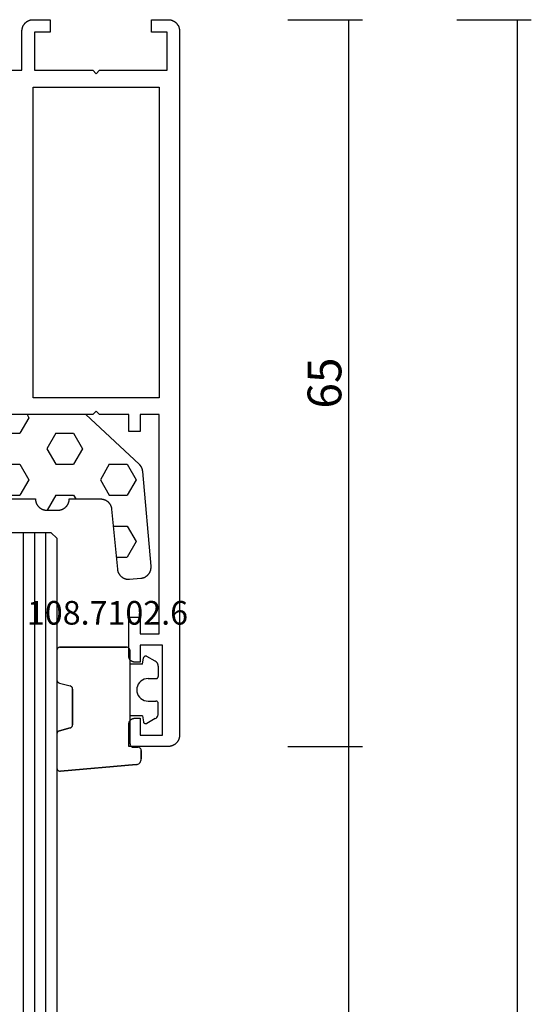
# Model space of a CAD drawing. Units: millimetres. Extents: x 0 to 5202, y -3233 to -50.
# Drawn here: x 4556 to 4601, y -608 to -520 of the extents above; entities that cross this region are included whole.
import ezdxf
from ezdxf.enums import TextEntityAlignment as Align

# ---------------------------------------------------------------- set-up
doc = ezdxf.new("R2010")
doc.units = ezdxf.units.MM
doc.header["$PDMODE"] = 3
doc.header["$PDSIZE"] = -0.5
for name, color, linetype in [('CrossSectionsDim', 3, 'Continuous'), ('CrossSectionsGlass', 4, 'Continuous'), ('CrossSectionsGums', 1, 'Continuous'), ('CrossSectionsProfils', 7, 'Continuous'), ('CrossSectionsTexts', 3, 'Continuous')]:
    doc.layers.add(name, color=color, linetype=linetype)
doc.styles.add('CrossSection', font='simplex.shx', dxfattribs={"height": 3})
doc.styles.get("Standard").update_dxf_attribs({"font": 'complex.shx', "height": 60})
doc.dimstyles.new('CrossSection', dxfattribs={"dimtxt": 3, "dimasz": 3, "dimexe": 1.25, "dimexo": 0.625, "dimtad": 1, "dimdec": 1, "dimtxsty": 'CrossSection', "dimblk": 'NONE', "dimcen": 2.5, "dimclrd": 256, "dimclre": 256, "dimadec": 0, "dimazin": 2, "dimtfac": 1, "dimtdec": 4, "dimtofl": 0, "dimtmove": 0, "dimatfit": 3, "dimfxl": 1, "dimtolj": 1, "dimtzin": 0, "dimarcsym": 0})

# ---------------------------------------------------------------- blocks, each defined once
blk = doc.blocks.new('08_11065_X', base_point=(3605.23, 1226.446))
at = {"layer": 'CrossSectionsProfils', "flags": 128}
for points in [[(3605.23, 1228.946), (3605.23, 1227.446), (3605.231, 1227.413), (3605.232, 1227.381), (3605.235, 1227.348), (3605.239, 1227.315), (3605.244, 1227.283), (3605.249, 1227.251), (3605.256, 1227.219), (3605.264, 1227.187), (3605.273, 1227.156), (3605.283, 1227.125), (3605.294, 1227.094), (3605.306, 1227.063), (3605.319, 1227.033), (3605.333, 1227.004), (3605.348, 1226.975), (3605.364, 1226.946), (3605.381, 1226.918), (3605.399, 1226.89), (3605.417, 1226.863), (3605.437, 1226.837), (3605.457, 1226.812), (3605.478, 1226.787), (3605.5, 1226.762), (3605.523, 1226.739), (3605.547, 1226.716), (3605.571, 1226.694), (3605.596, 1226.673), (3605.622, 1226.653), (3605.648, 1226.633), (3605.675, 1226.614), (3605.702, 1226.597), (3605.73, 1226.58), (3605.759, 1226.564), (3605.788, 1226.549), (3605.818, 1226.535), (3605.848, 1226.522), (3605.878, 1226.51), (3605.909, 1226.499), (3605.94, 1226.489), (3605.971, 1226.48), (3606.003, 1226.472), (3606.035, 1226.465), (3606.067, 1226.459), (3606.1, 1226.455), (3606.132, 1226.451), (3606.165, 1226.448), (3606.198, 1226.446), (3606.23, 1226.446), (3606.23, 1226.446), (3668.83, 1226.446), (3668.863, 1226.446), (3668.896, 1226.448), (3668.928, 1226.451), (3668.961, 1226.455), (3668.993, 1226.459), (3669.025, 1226.465), (3669.057, 1226.472), (3669.089, 1226.48), (3669.121, 1226.489), (3669.152, 1226.499), (3669.183, 1226.51), (3669.213, 1226.522), (3669.243, 1226.535), (3669.273, 1226.549), (3669.302, 1226.564), (3669.33, 1226.58), (3669.358, 1226.597), (3669.386, 1226.614), (3669.413, 1226.633), (3669.439, 1226.653), (3669.465, 1226.673), (3669.49, 1226.694), (3669.514, 1226.716), (3669.537, 1226.739), (3669.56, 1226.762), (3669.582, 1226.787), (3669.603, 1226.812), (3669.624, 1226.837), (3669.643, 1226.863), (3669.662, 1226.89), (3669.679, 1226.918), (3669.696, 1226.946), (3669.712, 1226.975), (3669.727, 1227.004), (3669.741, 1227.033), (3669.754, 1227.063), (3669.766, 1227.094), (3669.777, 1227.125), (3669.787, 1227.156), (3669.796, 1227.187), (3669.804, 1227.219), (3669.811, 1227.251), (3669.817, 1227.283), (3669.822, 1227.315), (3669.825, 1227.348), (3669.828, 1227.381), (3669.83, 1227.413), (3669.83, 1227.446), (3669.83, 1227.446), (3669.83, 1230.946), (3667.83, 1230.946), (3667.814, 1230.946), (3667.798, 1230.945), (3667.781, 1230.944), (3667.765, 1230.942), (3667.749, 1230.939), (3667.733, 1230.936), (3667.717, 1230.933), (3667.701, 1230.929), (3667.685, 1230.924), (3667.67, 1230.919), (3667.654, 1230.914), (3667.639, 1230.908), (3667.624, 1230.901), (3667.609, 1230.894), (3667.595, 1230.887), (3667.58, 1230.879), (3667.566, 1230.871), (3667.552, 1230.862), (3667.539, 1230.852), (3667.526, 1230.843), (3667.513, 1230.832), (3667.501, 1230.822), (3667.488, 1230.811), (3667.477, 1230.8), (3667.465, 1230.788), (3667.454, 1230.776), (3667.444, 1230.763), (3667.434, 1230.75), (3667.424, 1230.737), (3667.415, 1230.724), (3667.406, 1230.71), (3667.397, 1230.696), (3667.389, 1230.682), (3667.382, 1230.667), (3667.375, 1230.652), (3667.368, 1230.637), (3667.362, 1230.622), (3667.357, 1230.607), (3667.352, 1230.591), (3667.347, 1230.575), (3667.343, 1230.559), (3667.34, 1230.544), (3667.337, 1230.527), (3667.335, 1230.511), (3667.333, 1230.495), (3667.331, 1230.479), (3667.331, 1230.462), (3667.33, 1230.446), (3667.33, 1230.446), (3667.33, 1229.946), (3668.83, 1229.946), (3668.83, 1227.946), (3660.83, 1227.946), (3660.83, 1229.946), (3662.33, 1229.946), (3662.33, 1230.446), (3662.33, 1230.462), (3662.329, 1230.479), (3662.328, 1230.495), (3662.326, 1230.511), (3662.324, 1230.527), (3662.321, 1230.544), (3662.317, 1230.559), (3662.313, 1230.575), (3662.309, 1230.591), (3662.304, 1230.607), (3662.298, 1230.622), (3662.292, 1230.637), (3662.286, 1230.652), (3662.279, 1230.667), (3662.271, 1230.682), (3662.263, 1230.696), (3662.255, 1230.71), (3662.246, 1230.724), (3662.237, 1230.737), (3662.227, 1230.75), (3662.217, 1230.763), (3662.206, 1230.776), (3662.195, 1230.788), (3662.184, 1230.8), (3662.172, 1230.811), (3662.16, 1230.822), (3662.147, 1230.832), (3662.135, 1230.843), (3662.122, 1230.852), (3662.108, 1230.862), (3662.094, 1230.871), (3662.08, 1230.879), (3662.066, 1230.887), (3662.051, 1230.894), (3662.037, 1230.901), (3662.022, 1230.908), (3662.006, 1230.914), (3661.991, 1230.919), (3661.975, 1230.924), (3661.96, 1230.929), (3661.944, 1230.933), (3661.928, 1230.936), (3661.912, 1230.939), (3661.896, 1230.942), (3661.879, 1230.944), (3661.863, 1230.945), (3661.847, 1230.946), (3661.83, 1230.946), (3661.83, 1230.946), (3658.33, 1230.946), (3658.33, 1229.946), (3659.83, 1229.946), (3659.83, 1228.246), (3640.33, 1228.246), (3640.33, 1229.946), (3641.83, 1229.946), (3641.83, 1230.946), (3640.33, 1230.946), (3640.33, 1233.546), (3640.03, 1233.846), (3640.33, 1234.146), (3640.33, 1241.347)], [(3609.73, 1241.347), (3609.73, 1240.446), (3606.23, 1240.446), (3606.198, 1240.445), (3606.165, 1240.444), (3606.132, 1240.441), (3606.1, 1240.437), (3606.067, 1240.433), (3606.035, 1240.427), (3606.003, 1240.42), (3605.971, 1240.412), (3605.94, 1240.403), (3605.909, 1240.393), (3605.878, 1240.382), (3605.848, 1240.37), (3605.818, 1240.357), (3605.788, 1240.343), (3605.759, 1240.328), (3605.73, 1240.312), (3605.702, 1240.295), (3605.675, 1240.277), (3605.648, 1240.259), (3605.622, 1240.239), (3605.596, 1240.219), (3605.571, 1240.198), (3605.547, 1240.176), (3605.523, 1240.153), (3605.5, 1240.13), (3605.478, 1240.105), (3605.457, 1240.08), (3605.437, 1240.055), (3605.417, 1240.028), (3605.399, 1240.002), (3605.381, 1239.974), (3605.364, 1239.946), (3605.348, 1239.917), (3605.333, 1239.888), (3605.319, 1239.859), (3605.306, 1239.829), (3605.294, 1239.798), (3605.283, 1239.767), (3605.273, 1239.736), (3605.264, 1239.705), (3605.256, 1239.673), (3605.249, 1239.641), (3605.244, 1239.609), (3605.239, 1239.576), (3605.235, 1239.544), (3605.232, 1239.511), (3605.231, 1239.479), (3605.23, 1239.446), (3605.23, 1239.446), (3605.23, 1237.946), (3606.33, 1237.946), (3606.33, 1239.346), (3609.73, 1239.346), (3609.73, 1234.146), (3610.03, 1233.846), (3609.73, 1233.546), (3609.73, 1227.546), (3606.33, 1227.546), (3606.33, 1228.946), (3605.23, 1228.946)], [(3638.83, 1228.246), (3638.83, 1239.446), (3611.23, 1239.446), (3611.23, 1228.246), (3638.83, 1228.246)]]:
    blk.add_lwpolyline(points, dxfattribs=at)
blk = doc.blocks.new('108_7102_6_TEXT', base_point=(-4.4, -584.7))
at = {"layer": 'CrossSectionsTexts'}
blk.add_text('108.7102.6', height=2.1, dxfattribs=at).set_placement((-6.4, -573.772), align=Align.CENTER)
blk = doc.blocks.new('108_7102_6', base_point=(1938.713, 632.631))
at = {"layer": 'CrossSectionsGums', "color": 252, "true_color": 0x848484}
for p, q in [((1938.169, 634.143), (1944.886, 634.731)), ((1944.886, 634.731), (1938.169, 634.143)), ((1944.936, 634.731), (1944.886, 634.731)), ((1944.936, 634.731), (1944.886, 634.731)), ((1944.985, 634.723), (1944.936, 634.731)), ((1944.985, 634.723), (1944.936, 634.731)), ((1945.032, 634.707), (1944.985, 634.723)), ((1945.032, 634.707), (1944.985, 634.723)), ((1945.076, 634.684), (1945.032, 634.707)), ((1945.076, 634.684), (1945.032, 634.707)), ((1945.115, 634.653), (1945.076, 634.684)), ((1945.115, 634.653), (1945.076, 634.684)), ((1945.149, 634.617), (1945.115, 634.653)), ((1945.149, 634.617), (1945.115, 634.653)), ((1945.176, 634.575), (1945.149, 634.617)), ((1945.176, 634.575), (1945.149, 634.617)), ((1945.196, 634.53), (1945.176, 634.575)), ((1945.196, 634.53), (1945.176, 634.575)), ((1945.209, 634.482), (1945.196, 634.53)), ((1945.209, 634.482), (1945.196, 634.53)), ((1937.719, 633.727), (1937.713, 633.645)), ((1937.719, 633.727), (1937.713, 633.645)), ((1937.74, 633.807), (1937.719, 633.727)), ((1937.74, 633.807), (1937.719, 633.727)), ((1937.773, 633.883), (1937.74, 633.807)), ((1937.773, 633.883), (1937.74, 633.807)), ((1937.817, 633.952), (1937.773, 633.883)), ((1937.817, 633.952), (1937.773, 633.883)), ((1937.873, 634.012), (1937.817, 633.952)), ((1937.873, 634.012), (1937.817, 633.952)), ((1937.938, 634.063), (1937.873, 634.012)), ((1937.938, 634.063), (1937.873, 634.012)), ((1938.01, 634.102), (1937.938, 634.063)), ((1938.01, 634.102), (1937.938, 634.063)), ((1938.088, 634.13), (1938.01, 634.102)), ((1938.088, 634.13), (1938.01, 634.102)), ((1938.169, 634.143), (1938.088, 634.13)), ((1938.169, 634.143), (1938.088, 634.13)), ((1945.213, 634.432), (1945.209, 634.482)), ((1945.213, 634.432), (1945.209, 634.482)), ((1945.213, 631.434), (1945.213, 634.432)), ((1945.213, 631.434), (1945.213, 634.432)), ((1937.713, 632.903), (1937.713, 633.645)), ((1937.713, 633.645), (1937.713, 632.903)), ((1937.713, 632.903), (1937.717, 632.851)), ((1937.713, 632.903), (1937.717, 632.851)), ((1937.717, 632.851), (1937.731, 632.801)), ((1937.717, 632.851), (1937.731, 632.801)), ((1937.731, 632.801), (1937.753, 632.753)), ((1937.731, 632.801), (1937.753, 632.753)), ((1937.753, 632.753), (1937.783, 632.711)), ((1937.753, 632.753), (1937.783, 632.711)), ((1937.783, 632.711), (1937.82, 632.674)), ((1937.783, 632.711), (1937.82, 632.674)), ((1937.82, 632.674), (1937.863, 632.644)), ((1937.82, 632.674), (1937.863, 632.644)), ((1937.863, 632.644), (1937.91, 632.622)), ((1937.863, 632.644), (1937.91, 632.622)), ((1937.91, 632.622), (1937.961, 632.608)), ((1937.91, 632.622), (1937.961, 632.608)), ((1937.961, 632.608), (1938.013, 632.603)), ((1937.961, 632.608), (1938.013, 632.603)), ((1938.413, 632.603), (1938.013, 632.603)), ((1938.013, 632.603), (1938.413, 632.603)), ((1938.465, 632.599), (1938.413, 632.603)), ((1938.465, 632.599), (1938.413, 632.603)), ((1938.515, 632.585), (1938.465, 632.599)), ((1938.515, 632.585), (1938.465, 632.599)), ((1938.563, 632.563), (1938.515, 632.585)), ((1938.563, 632.563), (1938.515, 632.585)), ((1938.605, 632.533), (1938.563, 632.563)), ((1938.605, 632.533), (1938.563, 632.563)), ((1938.642, 632.496), (1938.605, 632.533)), ((1938.642, 632.496), (1938.605, 632.533)), ((1938.672, 632.453), (1938.642, 632.496)), ((1938.672, 632.453), (1938.642, 632.496)), ((1938.695, 632.406), (1938.672, 632.453)), ((1938.695, 632.406), (1938.672, 632.453)), ((1938.708, 632.356), (1938.695, 632.406)), ((1938.708, 632.356), (1938.695, 632.406)), ((1938.713, 632.303), (1938.708, 632.356)), ((1938.713, 632.303), (1938.708, 632.356)), ((1938.713, 632.303), (1938.713, 624.003)), ((1938.713, 632.303), (1938.713, 624.003)), ((1944.99, 631.144), (1944.035, 630.888)), ((1944.035, 630.888), (1944.99, 631.144)), ((1944.99, 631.144), (1945.043, 631.163)), ((1944.99, 631.144), (1945.036, 631.16)), ((1945.036, 631.16), (1945.079, 631.184)), ((1945.043, 631.163), (1945.091, 631.192)), ((1945.079, 631.184), (1945.118, 631.215)), ((1945.091, 631.192), (1945.133, 631.23)), ((1945.118, 631.215), (1945.151, 631.251)), ((1945.133, 631.23), (1945.167, 631.274)), ((1945.151, 631.251), (1945.177, 631.292)), ((1945.167, 631.274), (1945.192, 631.324)), ((1945.177, 631.292), (1945.197, 631.337)), ((1945.192, 631.324), (1945.207, 631.378)), ((1945.197, 631.337), (1945.209, 631.385)), ((1945.207, 631.378), (1945.213, 631.434)), ((1945.209, 631.385), (1945.213, 631.434)), ((1936.47, 630.057), (1937.228, 630.478)), ((1937.261, 630.493), (1937.228, 630.478)), ((1937.297, 630.501), (1937.261, 630.493)), ((1937.333, 630.503), (1937.297, 630.501)), ((1937.369, 630.499), (1937.333, 630.503)), ((1937.403, 630.488), (1937.369, 630.499)), ((1937.435, 630.47), (1937.403, 630.488)), ((1937.464, 630.448), (1937.435, 630.47)), ((1937.487, 630.42), (1937.464, 630.448)), ((1937.506, 630.389), (1937.487, 630.42)), ((1937.518, 630.355), (1937.506, 630.389)), ((1937.613, 629.803), (1937.518, 630.355)), ((1943.818, 630.654), (1943.813, 630.598)), ((1943.817, 630.647), (1943.813, 630.598)), ((1943.813, 630.598), (1943.813, 627.438)), ((1943.813, 627.438), (1943.813, 630.598)), ((1943.829, 630.695), (1943.817, 630.647)), ((1943.833, 630.708), (1943.818, 630.654)), ((1943.848, 630.74), (1943.829, 630.695)), ((1943.859, 630.758), (1943.833, 630.708)), ((1943.875, 630.781), (1943.848, 630.74)), ((1943.893, 630.802), (1943.859, 630.758)), ((1943.908, 630.817), (1943.875, 630.781)), ((1943.934, 630.84), (1943.893, 630.802)), ((1943.946, 630.848), (1943.908, 630.817)), ((1943.982, 630.868), (1943.934, 630.84)), ((1943.989, 630.871), (1943.946, 630.848)), ((1944.035, 630.888), (1943.982, 630.868)), ((1944.035, 630.888), (1943.989, 630.871)), ((1936.22, 629.708), (1936.213, 629.62)), ((1936.213, 629.62), (1936.213, 628.703)), ((1936.244, 629.794), (1936.22, 629.708)), ((1936.282, 629.874), (1936.244, 629.794)), ((1936.333, 629.946), (1936.282, 629.874)), ((1936.397, 630.008), (1936.333, 629.946)), ((1936.47, 630.057), (1936.397, 630.008)), ((1937.613, 629.803), (1938.713, 629.803)), ((1936.213, 628.703), (1936.216, 628.669)), ((1936.216, 628.669), (1936.225, 628.635)), ((1936.225, 628.635), (1936.239, 628.603)), ((1936.239, 628.603), (1936.259, 628.575)), ((1936.259, 628.575), (1936.284, 628.55)), ((1936.284, 628.55), (1936.313, 628.53)), ((1936.313, 628.53), (1936.344, 628.516)), ((1936.344, 628.516), (1936.378, 628.507)), ((1936.378, 628.507), (1936.413, 628.503)), ((1937.113, 628.503), (1936.413, 628.503)), ((1937.286, 628.488), (1937.113, 628.503)), ((1937.455, 628.443), (1937.286, 628.488)), ((1937.613, 628.37), (1937.455, 628.443)), ((1937.755, 628.27), (1937.613, 628.37)), ((1937.879, 628.146), (1937.755, 628.27)), ((1937.979, 628.003), (1937.879, 628.146)), ((1938.052, 627.845), (1937.979, 628.003)), ((1938.097, 627.677), (1938.052, 627.845)), ((1938.113, 627.503), (1938.097, 627.677)), ((1937.613, 626.637), (1937.755, 626.737)), ((1937.755, 626.737), (1937.879, 626.861)), ((1937.879, 626.861), (1937.979, 627.003)), ((1937.979, 627.003), (1938.052, 627.161)), ((1938.052, 627.161), (1938.097, 627.33)), ((1938.097, 627.33), (1938.113, 627.503)), ((1943.813, 627.438), (1943.817, 627.389)), ((1943.813, 627.438), (1943.818, 627.382)), ((1943.817, 627.389), (1943.829, 627.341)), ((1943.818, 627.382), (1943.833, 627.328)), ((1943.829, 627.341), (1943.848, 627.296)), ((1943.833, 627.328), (1943.859, 627.278)), ((1943.848, 627.296), (1943.875, 627.255)), ((1943.859, 627.278), (1943.893, 627.234)), ((1943.875, 627.255), (1943.908, 627.219)), ((1943.893, 627.234), (1943.934, 627.196)), ((1943.908, 627.219), (1943.946, 627.188)), ((1943.934, 627.196), (1943.982, 627.167)), ((1943.946, 627.188), (1943.989, 627.164)), ((1943.982, 627.167), (1944.035, 627.148)), ((1943.989, 627.164), (1944.035, 627.148)), ((1944.99, 626.892), (1944.035, 627.148)), ((1944.99, 626.892), (1944.035, 627.148)), ((1945.036, 626.875), (1944.99, 626.892)), ((1945.043, 626.872), (1944.99, 626.892)), ((1945.079, 626.851), (1945.036, 626.875)), ((1945.091, 626.843), (1945.043, 626.872)), ((1945.118, 626.821), (1945.079, 626.851)), ((1945.133, 626.806), (1945.091, 626.843)), ((1945.151, 626.785), (1945.118, 626.821)), ((1945.167, 626.762), (1945.133, 626.806)), ((1945.177, 626.743), (1945.151, 626.785)), ((1945.192, 626.712), (1945.167, 626.762)), ((1945.197, 626.698), (1945.177, 626.743)), ((1945.207, 626.658), (1945.192, 626.712)), ((1945.209, 626.651), (1945.197, 626.698)), ((1945.213, 626.602), (1945.207, 626.658)), ((1945.213, 626.602), (1945.209, 626.651)), ((1936.216, 626.338), (1936.213, 626.303)), ((1936.213, 625.387), (1936.213, 626.303)), ((1936.225, 626.372), (1936.216, 626.338)), ((1936.239, 626.403), (1936.225, 626.372)), ((1936.259, 626.432), (1936.239, 626.403)), ((1936.284, 626.457), (1936.259, 626.432)), ((1936.313, 626.477), (1936.284, 626.457)), ((1936.344, 626.491), (1936.313, 626.477)), ((1936.378, 626.5), (1936.344, 626.491)), ((1936.413, 626.503), (1936.378, 626.5)), ((1937.113, 626.503), (1936.413, 626.503)), ((1937.113, 626.503), (1937.286, 626.519)), ((1937.286, 626.519), (1937.455, 626.564)), ((1937.455, 626.564), (1937.613, 626.637)), ((1945.213, 624.003), (1945.213, 626.602)), ((1945.213, 624.003), (1945.213, 626.602)), ((1936.213, 625.387), (1936.22, 625.299)), ((1936.22, 625.299), (1936.244, 625.213)), ((1936.244, 625.213), (1936.282, 625.133)), ((1936.282, 625.133), (1936.333, 625.061)), ((1936.333, 625.061), (1936.397, 624.999)), ((1936.397, 624.999), (1936.47, 624.95)), ((1936.47, 624.95), (1937.228, 624.529)), ((1937.613, 625.203), (1937.518, 624.652)), ((1937.613, 625.203), (1938.713, 625.203)), ((1937.228, 624.529), (1937.261, 624.514)), ((1937.261, 624.514), (1937.297, 624.506)), ((1937.297, 624.506), (1937.333, 624.504)), ((1937.333, 624.504), (1937.369, 624.508)), ((1937.369, 624.508), (1937.403, 624.519)), ((1937.403, 624.519), (1937.435, 624.536)), ((1937.435, 624.536), (1937.464, 624.559)), ((1937.464, 624.559), (1937.487, 624.586)), ((1937.487, 624.586), (1937.506, 624.618)), ((1937.506, 624.618), (1937.518, 624.652)), ((1938.713, 624.003), (1938.717, 623.951)), ((1938.713, 624.003), (1938.717, 623.951)), ((1938.717, 623.951), (1938.731, 623.901)), ((1938.717, 623.951), (1938.731, 623.901)), ((1938.731, 623.901), (1938.753, 623.853)), ((1938.731, 623.901), (1938.753, 623.853)), ((1938.753, 623.853), (1938.783, 623.811)), ((1938.753, 623.853), (1938.783, 623.811)), ((1938.783, 623.811), (1938.82, 623.774)), ((1938.783, 623.811), (1938.82, 623.774)), ((1938.82, 623.774), (1938.863, 623.744)), ((1938.82, 623.774), (1938.863, 623.744)), ((1938.863, 623.744), (1938.91, 623.722)), ((1938.863, 623.744), (1938.91, 623.722)), ((1938.91, 623.722), (1938.961, 623.708)), ((1938.91, 623.722), (1938.961, 623.708)), ((1938.961, 623.708), (1939.013, 623.703)), ((1938.961, 623.708), (1939.013, 623.703)), ((1944.913, 623.703), (1939.013, 623.703)), ((1939.013, 623.703), (1944.913, 623.703)), ((1944.913, 623.703), (1944.965, 623.708)), ((1944.913, 623.703), (1944.965, 623.708)), ((1944.965, 623.708), (1945.015, 623.722)), ((1944.965, 623.708), (1945.015, 623.722)), ((1945.015, 623.722), (1945.063, 623.744)), ((1945.015, 623.722), (1945.063, 623.744)), ((1945.063, 623.744), (1945.105, 623.774)), ((1945.063, 623.744), (1945.105, 623.774)), ((1945.105, 623.774), (1945.142, 623.811)), ((1945.105, 623.774), (1945.142, 623.811)), ((1945.142, 623.811), (1945.172, 623.853)), ((1945.142, 623.811), (1945.172, 623.853)), ((1945.172, 623.853), (1945.195, 623.901)), ((1945.172, 623.853), (1945.195, 623.901)), ((1945.195, 623.901), (1945.208, 623.951)), ((1945.195, 623.901), (1945.208, 623.951)), ((1945.208, 623.951), (1945.213, 624.003)), ((1945.208, 623.951), (1945.213, 624.003))]:
    blk.add_line(p, q, dxfattribs=at)
blk = doc.blocks.new('42_mm', base_point=(1987.6, 0))
at = {"layer": 'CrossSectionsGlass'}
for p, q in [((2008.3, 0), (0.5, 0)), ((2008.3, 0), (2008.8, -0.5)), ((2008.8, -0.5), (2008.8, -5.5)), ((2008.8, -1), (0, -1)), ((2008.8, -2), (0, -2)), ((2008.8, -3), (0, -3))]:
    blk.add_line(p, q, dxfattribs=at)
blk = doc.blocks.new('240_1808_0', base_point=(4.535, -8.326))
at = {"layer": 'CrossSectionsGums', "color": 252, "true_color": 0x848484}
for p, q in [((5.499, -9.525), (6.874, -8.731)), ((6.874, -8.731), (8.249, -9.525)), ((5.499, -9.525), (5.499, -11.113)), ((8.249, -9.525), (8.249, -11.113)), ((5.499, -11.113), (6.874, -11.906)), ((6.874, -11.906), (8.249, -11.113)), ((3.835, -13.661), (4.124, -13.494)), ((4.124, -13.494), (5.499, -14.288)), ((8.249, -14.288), (9.624, -13.494)), ((9.624, -13.494), (10.999, -14.288)), ((5.499, -14.288), (5.499, -15.875)), ((8.249, -14.288), (8.249, -15.875)), ((10.999, -14.288), (10.999, -15.875)), ((3.835, -16.502), (4.124, -16.669)), ((4.124, -16.669), (5.499, -15.875)), ((8.249, -15.875), (9.624, -16.669)), ((9.624, -16.669), (10.999, -15.875)), ((5.499, -19.05), (6.874, -18.256)), ((6.874, -18.256), (8.249, -19.05)), ((10.999, -19.05), (12.334, -18.279)), ((5.499, -19.05), (5.499, -20.638)), ((8.249, -19.05), (8.249, -20.638)), ((10.999, -19.05), (10.999, -20.638)), ((5.499, -20.638), (6.692, -21.326)), ((7.057, -21.326), (8.249, -20.638)), ((10.999, -20.638), (11.335, -20.832)), ((8.335, -23.763), (9.624, -23.019)), ((9.624, -23.019), (10.999, -23.813)), ((10.999, -23.813), (10.999, -25.4)), ((8.335, -25.45), (9.624, -26.194)), ((9.624, -26.194), (10.999, -25.4)), ((10.999, -28.575), (12.335, -27.804)), ((10.999, -28.575), (10.999, -30.163)), ((6.302, -30.626), (6.874, -30.956)), ((6.874, -30.956), (7.46, -30.618)), ((8.132, -30.23), (8.249, -30.163)), ((8.249, -30.032), (8.249, -30.163)), ((10.999, -30.163), (11.335, -30.357)), ((3.838, -32.709), (4.124, -32.544)), ((4.124, -32.544), (5.499, -33.338)), ((8.249, -33.338), (9.624, -32.544)), ((9.624, -32.544), (10.999, -33.338)), ((5.499, -33.338), (5.499, -33.626)), ((8.249, -33.338), (8.249, -34.22)), ((10.999, -33.338), (10.999, -34.925)), ((8.335, -34.975), (9.624, -35.719)), ((9.624, -35.719), (10.999, -34.925)), ((10.999, -38.1), (12.335, -37.328)), ((10.999, -38.1), (10.999, -39.688)), ((8.249, -39.032), (8.249, -39.688)), ((5.499, -39.626), (5.499, -39.688)), ((5.499, -39.688), (6.874, -40.481)), ((6.874, -40.481), (8.249, -39.688)), ((10.999, -39.688), (11.335, -39.882)), ((3.835, -42.236), (4.124, -42.069)), ((4.124, -42.069), (5.499, -42.863)), ((5.499, -42.863), (5.499, -44.45)), ((8.249, -42.863), (9.624, -42.069)), ((8.249, -42.863), (8.249, -44.45)), ((9.624, -42.069), (10.999, -42.863)), ((10.999, -42.863), (10.999, -44.45)), ((4.124, -45.244), (5.499, -44.45)), ((8.249, -44.45), (9.624, -45.244)), ((9.624, -45.244), (10.999, -44.45)), ((3.835, -45.077), (4.124, -45.244)), ((5.499, -47.625), (6.874, -46.831)), ((6.874, -46.831), (8.249, -47.625)), ((10.999, -47.625), (12.335, -46.853)), ((5.499, -47.625), (5.499, -49.213)), ((8.249, -47.625), (8.249, -49.213)), ((10.999, -47.625), (10.999, -49.213)), ((5.499, -49.213), (6.874, -50.006)), ((6.874, -50.006), (8.249, -49.213)), ((10.999, -49.213), (11.335, -49.407)), ((8.249, -52.388), (9.624, -51.594)), ((9.624, -51.594), (10.999, -52.388)), ((8.249, -52.388), (8.249, -53.975)), ((10.999, -52.388), (10.999, -53.975)), ((13.748, -52.741), (13.748, -53.975)), ((16.498, -53.004), (16.498, -53.975)), ((8.249, -53.975), (9.624, -54.769)), ((9.624, -54.769), (10.999, -53.975)), ((13.748, -53.975), (15.123, -54.769)), ((15.123, -54.769), (16.498, -53.975))]:
    blk.add_line(p, q, dxfattribs=at)
at = {"layer": 'CrossSectionsGums', "color": 252, "true_color": 0x848484, "flags": 128}
blk.add_lwpolyline([(11.335, -45.826), (11.368, -45.826), (11.4, -45.828), (11.433, -45.831), (11.465, -45.834), (11.498, -45.839), (11.53, -45.845), (11.562, -45.852), (11.594, -45.86), (11.625, -45.869), (11.656, -45.879), (11.687, -45.89), (11.718, -45.902), (11.748, -45.915), (11.777, -45.929), (11.806, -45.944), (11.835, -45.96), (11.863, -45.977), (11.89, -45.994), (11.917, -46.013), (11.944, -46.033), (11.969, -46.053), (11.994, -46.074), (12.018, -46.096), (12.042, -46.119), (12.065, -46.142), (12.087, -46.167), (12.108, -46.191), (12.128, -46.217), (12.148, -46.243), (12.166, -46.27), (12.184, -46.298), (12.201, -46.326), (12.217, -46.354), (12.232, -46.384), (12.246, -46.413), (12.259, -46.443), (12.271, -46.474), (12.282, -46.504), (12.292, -46.536), (12.301, -46.567), (12.309, -46.599), (12.316, -46.631), (12.322, -46.663), (12.326, -46.695), (12.33, -46.728), (12.333, -46.76), (12.334, -46.793), (12.335, -46.826), (12.335, -46.826), (12.335, -47.826), (12.334, -47.859), (12.333, -47.891), (12.33, -47.924), (12.326, -47.956), (12.322, -47.989), (12.316, -48.021), (12.309, -48.053), (12.301, -48.085), (12.292, -48.116), (12.282, -48.147), (12.271, -48.178), (12.259, -48.209), (12.246, -48.239), (12.232, -48.268), (12.217, -48.297), (12.201, -48.326), (12.184, -48.354), (12.166, -48.381), (12.148, -48.408), (12.128, -48.435), (12.108, -48.46), (12.087, -48.485), (12.065, -48.509), (12.042, -48.533), (12.018, -48.556), (11.994, -48.578), (11.969, -48.599), (11.944, -48.619), (11.917, -48.639), (11.89, -48.657), (11.863, -48.675), (11.835, -48.692), (11.806, -48.708), (11.777, -48.723), (11.748, -48.737), (11.718, -48.75), (11.687, -48.762), (11.656, -48.773), (11.625, -48.783), (11.594, -48.792), (11.562, -48.8), (11.53, -48.807), (11.498, -48.813), (11.465, -48.817), (11.433, -48.821), (11.4, -48.824), (11.368, -48.825), (11.335, -48.826), (11.335, -48.826), (11.335, -51.601), (11.335, -51.632), (11.337, -51.662), (11.339, -51.693), (11.342, -51.723), (11.347, -51.753), (11.352, -51.783), (11.358, -51.813), (11.365, -51.843), (11.373, -51.873), (11.381, -51.902), (11.391, -51.931), (11.401, -51.96), (11.413, -51.988), (11.425, -52.016), (11.438, -52.044), (11.452, -52.071), (11.467, -52.098), (11.482, -52.124), (11.499, -52.15), (11.516, -52.175), (11.534, -52.2), (11.553, -52.224), (11.572, -52.248), (11.592, -52.271), (11.613, -52.293), (11.634, -52.315), (11.657, -52.336), (11.679, -52.356), (11.703, -52.376), (11.727, -52.395), (11.751, -52.413), (11.776, -52.431), (11.802, -52.447), (11.828, -52.463), (11.855, -52.478), (11.882, -52.492), (11.909, -52.506), (11.937, -52.518), (11.965, -52.53), (11.994, -52.541), (12.023, -52.551), (12.052, -52.56), (12.081, -52.568), (12.111, -52.576), (12.141, -52.582), (12.171, -52.588), (12.201, -52.592), (12.231, -52.596), (12.231, -52.596), (17.579, -53.108), (17.611, -53.111), (17.643, -53.116), (17.675, -53.122), (17.707, -53.129), (17.738, -53.137), (17.769, -53.146), (17.8, -53.156), (17.83, -53.167), (17.861, -53.179), (17.89, -53.192), (17.919, -53.206), (17.948, -53.221), (17.977, -53.237), (18.004, -53.253), (18.031, -53.271), (18.058, -53.289), (18.084, -53.309), (18.109, -53.329), (18.134, -53.35), (18.158, -53.371), (18.182, -53.394), (18.204, -53.417), (18.226, -53.441), (18.247, -53.466), (18.267, -53.491), (18.286, -53.517), (18.305, -53.544), (18.323, -53.571), (18.339, -53.598), (18.355, -53.627), (18.37, -53.655), (18.384, -53.685), (18.397, -53.714), (18.409, -53.744), (18.42, -53.775), (18.431, -53.805), (18.44, -53.836), (18.448, -53.868), (18.455, -53.899), (18.461, -53.931), (18.466, -53.963), (18.47, -53.995), (18.473, -54.028), (18.475, -54.06), (18.476, -54.092), (18.475, -54.125), (18.474, -54.157), (18.472, -54.189), (18.472, -54.189), (18.385, -55.186), (18.381, -55.218), (18.377, -55.251), (18.371, -55.283), (18.365, -55.315), (18.357, -55.347), (18.349, -55.378), (18.339, -55.41), (18.328, -55.44), (18.316, -55.471), (18.304, -55.501), (18.29, -55.531), (18.276, -55.56), (18.26, -55.589), (18.243, -55.617), (18.226, -55.645), (18.208, -55.672), (18.188, -55.698), (18.168, -55.724), (18.147, -55.75), (18.126, -55.774), (18.103, -55.798), (18.08, -55.821), (18.056, -55.843), (18.031, -55.864), (18.006, -55.885), (17.98, -55.905), (17.953, -55.924), (17.926, -55.942), (17.898, -55.959), (17.869, -55.975), (17.841, -55.99), (17.811, -56.005), (17.781, -56.018), (17.751, -56.03), (17.72, -56.042), (17.689, -56.052), (17.658, -56.061), (17.626, -56.07), (17.594, -56.077), (17.562, -56.083), (17.53, -56.088), (17.497, -56.092), (17.465, -56.095), (17.432, -56.097), (17.399, -56.098), (17.367, -56.098), (17.334, -56.097), (17.301, -56.095), (17.301, -56.095), (8.898, -55.359), (8.882, -55.358), (8.867, -55.356), (8.852, -55.354), (8.837, -55.352), (8.822, -55.35), (8.807, -55.347), (8.792, -55.344), (8.777, -55.341), (8.762, -55.338), (8.747, -55.334), (8.732, -55.331), (8.717, -55.327), (8.703, -55.323), (8.688, -55.318), (8.673, -55.313), (8.659, -55.309), (8.645, -55.304), (8.63, -55.298), (8.616, -55.293), (8.602, -55.287), (8.588, -55.281), (8.574, -55.275), (8.56, -55.268), (8.546, -55.262), (8.532, -55.255), (8.519, -55.248), (8.505, -55.241), (8.492, -55.233), (8.479, -55.226), (8.466, -55.218), (8.453, -55.21), (8.44, -55.202), (8.427, -55.193), (8.414, -55.185), (8.402, -55.176), (8.389, -55.167), (8.377, -55.158), (8.365, -55.148), (8.353, -55.139), (8.341, -55.129), (8.33, -55.119), (8.318, -55.109), (8.307, -55.099), (8.296, -55.088), (8.285, -55.077), (8.274, -55.067), (8.263, -55.056), (8.253, -55.045), (8.253, -55.045), (3.835, -50.3), (3.835, -40.626), (3.835, -40.593), (3.837, -40.56), (3.84, -40.528), (3.843, -40.495), (3.848, -40.463), (3.854, -40.431), (3.861, -40.399), (3.869, -40.367), (3.878, -40.336), (3.888, -40.304), (3.899, -40.274), (3.911, -40.243), (3.924, -40.213), (3.938, -40.184), (3.953, -40.154), (3.969, -40.126), (3.986, -40.098), (4.003, -40.07), (4.022, -40.043), (4.042, -40.017), (4.062, -39.991), (4.083, -39.967), (4.105, -39.942), (4.128, -39.919), (4.151, -39.896), (4.176, -39.874), (4.201, -39.853), (4.226, -39.833), (4.252, -39.813), (4.279, -39.794), (4.307, -39.777), (4.335, -39.76), (4.364, -39.744), (4.393, -39.729), (4.422, -39.715), (4.452, -39.702), (4.483, -39.69), (4.513, -39.679), (4.545, -39.669), (4.576, -39.66), (4.608, -39.652), (4.64, -39.645), (4.672, -39.639), (4.704, -39.634), (4.737, -39.631), (4.769, -39.628), (4.802, -39.626), (4.835, -39.626), (4.835, -39.626), (7.335, -39.626), (7.368, -39.625), (7.4, -39.624), (7.433, -39.621), (7.465, -39.617), (7.498, -39.613), (7.53, -39.607), (7.562, -39.6), (7.594, -39.592), (7.625, -39.583), (7.656, -39.573), (7.687, -39.562), (7.718, -39.55), (7.748, -39.537), (7.777, -39.523), (7.806, -39.508), (7.835, -39.492), (7.863, -39.475), (7.89, -39.457), (7.917, -39.439), (7.944, -39.419), (7.969, -39.399), (7.994, -39.378), (8.018, -39.356), (8.042, -39.333), (8.065, -39.309), (8.087, -39.285), (8.108, -39.26), (8.128, -39.235), (8.148, -39.208), (8.166, -39.181), (8.184, -39.154), (8.201, -39.126), (8.217, -39.097), (8.232, -39.068), (8.246, -39.039), (8.259, -39.009), (8.271, -38.978), (8.282, -38.947), (8.292, -38.916), (8.301, -38.885), (8.309, -38.853), (8.316, -38.821), (8.322, -38.789), (8.326, -38.756), (8.33, -38.724), (8.333, -38.691), (8.334, -38.659), (8.335, -38.626), (8.335, -38.626), (8.335, -34.626), (8.334, -34.593), (8.333, -34.56), (8.33, -34.528), (8.326, -34.495), (8.322, -34.463), (8.316, -34.431), (8.309, -34.399), (8.301, -34.367), (8.292, -34.336), (8.282, -34.304), (8.271, -34.274), (8.259, -34.243), (8.246, -34.213), (8.232, -34.184), (8.217, -34.154), (8.201, -34.126), (8.184, -34.098), (8.166, -34.07), (8.148, -34.043), (8.128, -34.017), (8.108, -33.991), (8.087, -33.967), (8.065, -33.942), (8.042, -33.919), (8.018, -33.896), (7.994, -33.874), (7.969, -33.853), (7.944, -33.833), (7.917, -33.813), (7.89, -33.794), (7.863, -33.777), (7.835, -33.76), (7.806, -33.744), (7.777, -33.729), (7.748, -33.715), (7.718, -33.702), (7.687, -33.69), (7.656, -33.679), (7.625, -33.669), (7.594, -33.66), (7.562, -33.652), (7.53, -33.645), (7.498, -33.639), (7.465, -33.634), (7.433, -33.631), (7.4, -33.628), (7.368, -33.626), (7.335, -33.626), (7.335, -33.626), (4.835, -33.626), (4.802, -33.625), (4.769, -33.624), (4.737, -33.621), (4.704, -33.617), (4.672, -33.613), (4.64, -33.607), (4.608, -33.6), (4.576, -33.592), (4.545, -33.583), (4.513, -33.573), (4.483, -33.562), (4.452, -33.55), (4.422, -33.537), (4.393, -33.523), (4.364, -33.508), (4.335, -33.492), (4.307, -33.475), (4.279, -33.457), (4.252, -33.439), (4.226, -33.419), (4.201, -33.399), (4.176, -33.378), (4.151, -33.356), (4.128, -33.333), (4.105, -33.309), (4.083, -33.285), (4.062, -33.26), (4.042, -33.235), (4.022, -33.208), (4.003, -33.181), (3.986, -33.154), (3.969, -33.126), (3.953, -33.097), (3.938, -33.068), (3.924, -33.039), (3.911, -33.009), (3.899, -32.978), (3.888, -32.947), (3.878, -32.916), (3.869, -32.885), (3.861, -32.853), (3.854, -32.821), (3.848, -32.789), (3.843, -32.756), (3.84, -32.724), (3.837, -32.691), (3.835, -32.659), (3.835, -32.626), (3.835, -32.626), (3.835, -31.626), (3.835, -31.593), (3.837, -31.56), (3.84, -31.528), (3.843, -31.495), (3.848, -31.463), (3.854, -31.431), (3.861, -31.399), (3.869, -31.367), (3.878, -31.336), (3.888, -31.304), (3.899, -31.274), (3.911, -31.243), (3.924, -31.213), (3.938, -31.184), (3.953, -31.154), (3.969, -31.126), (3.986, -31.098), (4.003, -31.07), (4.022, -31.043), (4.042, -31.017), (4.062, -30.991), (4.083, -30.967), (4.105, -30.942), (4.128, -30.919), (4.151, -30.896), (4.176, -30.874), (4.201, -30.853), (4.226, -30.833), (4.252, -30.813), (4.279, -30.794), (4.307, -30.777), (4.335, -30.76), (4.364, -30.744), (4.393, -30.729), (4.422, -30.715), (4.452, -30.702), (4.483, -30.69), (4.513, -30.679), (4.545, -30.669), (4.576, -30.66), (4.608, -30.652), (4.64, -30.645), (4.672, -30.639), (4.704, -30.634), (4.737, -30.631), (4.769, -30.628), (4.802, -30.626), (4.835, -30.626), (4.835, -30.626), (7.335, -30.626), (7.368, -30.625), (7.4, -30.624), (7.433, -30.621), (7.465, -30.617), (7.498, -30.613), (7.53, -30.607), (7.562, -30.6), (7.594, -30.592), (7.625, -30.583), (7.656, -30.573), (7.687, -30.562), (7.718, -30.55), (7.748, -30.537), (7.777, -30.523), (7.806, -30.508), (7.835, -30.492), (7.863, -30.475), (7.89, -30.457), (7.917, -30.439), (7.944, -30.419), (7.969, -30.399), (7.994, -30.378), (8.018, -30.356), (8.042, -30.333), (8.065, -30.309), (8.087, -30.285), (8.108, -30.26), (8.128, -30.235), (8.148, -30.208), (8.166, -30.181), (8.184, -30.154), (8.201, -30.126), (8.217, -30.097), (8.232, -30.068), (8.246, -30.039), (8.259, -30.009), (8.271, -29.978), (8.282, -29.947), (8.292, -29.916), (8.301, -29.885), (8.309, -29.853), (8.316, -29.821), (8.322, -29.789), (8.326, -29.756), (8.33, -29.724), (8.333, -29.691), (8.334, -29.659), (8.335, -29.626), (8.335, -29.626), (8.335, -22.326), (8.334, -22.293), (8.333, -22.26), (8.33, -22.228), (8.326, -22.195), (8.322, -22.163), (8.316, -22.131), (8.309, -22.099), (8.301, -22.067), (8.292, -22.036), (8.282, -22.004), (8.271, -21.974), (8.259, -21.943), (8.246, -21.913), (8.232, -21.884), (8.217, -21.854), (8.201, -21.826), (8.184, -21.798), (8.166, -21.77), (8.148, -21.743), (8.128, -21.717), (8.108, -21.691), (8.087, -21.667), (8.065, -21.642), (8.042, -21.619), (8.018, -21.596), (7.994, -21.574), (7.969, -21.553), (7.944, -21.533), (7.917, -21.513), (7.89, -21.494), (7.863, -21.477), (7.835, -21.46), (7.806, -21.444), (7.777, -21.429), (7.748, -21.415), (7.718, -21.402), (7.687, -21.39), (7.656, -21.379), (7.625, -21.369), (7.594, -21.36), (7.562, -21.352), (7.53, -21.345), (7.498, -21.339), (7.465, -21.334), (7.433, -21.331), (7.4, -21.328), (7.368, -21.326), (7.335, -21.326), (7.335, -21.326), (4.835, -21.326), (4.802, -21.325), (4.769, -21.324), (4.737, -21.321), (4.704, -21.317), (4.672, -21.313), (4.64, -21.307), (4.608, -21.3), (4.576, -21.292), (4.545, -21.283), (4.513, -21.273), (4.483, -21.262), (4.452, -21.25), (4.422, -21.237), (4.393, -21.223), (4.364, -21.208), (4.335, -21.192), (4.307, -21.175), (4.279, -21.157), (4.252, -21.139), (4.226, -21.119), (4.201, -21.099), (4.176, -21.078), (4.151, -21.056), (4.128, -21.033), (4.105, -21.009), (4.083, -20.985), (4.062, -20.96), (4.042, -20.935), (4.022, -20.908), (4.003, -20.881), (3.986, -20.854), (3.969, -20.826), (3.953, -20.797), (3.938, -20.768), (3.924, -20.739), (3.911, -20.709), (3.899, -20.678), (3.888, -20.647), (3.878, -20.616), (3.869, -20.585), (3.861, -20.553), (3.854, -20.521), (3.848, -20.489), (3.843, -20.456), (3.84, -20.424), (3.837, -20.391), (3.835, -20.359), (3.835, -20.326), (3.835, -20.326), (3.835, -9.326), (3.835, -9.293), (3.837, -9.26), (3.84, -9.228), (3.843, -9.195), (3.848, -9.163), (3.854, -9.131), (3.861, -9.099), (3.869, -9.067), (3.878, -9.036), (3.888, -9.004), (3.899, -8.974), (3.911, -8.943), (3.924, -8.913), (3.938, -8.884), (3.953, -8.854), (3.969, -8.826), (3.986, -8.798), (4.003, -8.77), (4.022, -8.743), (4.042, -8.717), (4.062, -8.691), (4.083, -8.667), (4.105, -8.642), (4.128, -8.619), (4.151, -8.596), (4.176, -8.574), (4.201, -8.553), (4.226, -8.533), (4.252, -8.513), (4.279, -8.494), (4.307, -8.477), (4.335, -8.46), (4.364, -8.444), (4.393, -8.429), (4.422, -8.415), (4.452, -8.402), (4.483, -8.39), (4.513, -8.379), (4.545, -8.369), (4.576, -8.36), (4.608, -8.352), (4.64, -8.345), (4.672, -8.339), (4.704, -8.334), (4.737, -8.331), (4.769, -8.328), (4.802, -8.326), (4.835, -8.326), (4.835, -8.326), (6.335, -8.326), (6.498, -8.329), (6.662, -8.337), (6.825, -8.35), (6.988, -8.369), (7.149, -8.393), (7.31, -8.422), (7.47, -8.456), (7.629, -8.496), (7.786, -8.541), (7.942, -8.591), (8.096, -8.646), (8.248, -8.706), (8.398, -8.772), (8.546, -8.842), (8.692, -8.916), (8.835, -8.996), (8.975, -9.08), (9.113, -9.169), (9.247, -9.262), (9.379, -9.359), (9.507, -9.461), (9.632, -9.567), (9.753, -9.677), (9.87, -9.79), (9.984, -9.908), (10.094, -10.029), (10.2, -10.154), (10.302, -10.282), (10.399, -10.413), (10.492, -10.548), (10.581, -10.686), (10.665, -10.826), (10.745, -10.969), (10.819, -11.114), (10.889, -11.262), (10.954, -11.412), (11.014, -11.565), (11.07, -11.719), (11.12, -11.874), (11.165, -12.032), (11.204, -12.19), (11.239, -12.35), (11.268, -12.511), (11.292, -12.673), (11.311, -12.836), (11.324, -12.999), (11.332, -13.162), (11.335, -13.326), (11.335, -13.326), (11.335, -17.326), (11.368, -17.326), (11.4, -17.328), (11.433, -17.331), (11.465, -17.334), (11.498, -17.339), (11.53, -17.345), (11.562, -17.352), (11.594, -17.36), (11.625, -17.369), (11.656, -17.379), (11.687, -17.39), (11.718, -17.402), (11.748, -17.415), (11.777, -17.429), (11.806, -17.444), (11.835, -17.46), (11.863, -17.477), (11.89, -17.494), (11.917, -17.513), (11.944, -17.533), (11.969, -17.553), (11.994, -17.574), (12.018, -17.596), (12.042, -17.619), (12.065, -17.642), (12.087, -17.667), (12.108, -17.691), (12.128, -17.717), (12.148, -17.743), (12.166, -17.77), (12.184, -17.798), (12.201, -17.826), (12.217, -17.854), (12.232, -17.884), (12.246, -17.913), (12.259, -17.943), (12.271, -17.974), (12.282, -18.004), (12.292, -18.036), (12.301, -18.067), (12.309, -18.099), (12.316, -18.131), (12.322, -18.163), (12.326, -18.195), (12.33, -18.228), (12.333, -18.26), (12.334, -18.293), (12.335, -18.326), (12.335, -18.326), (12.335, -19.326), (12.334, -19.359), (12.333, -19.391), (12.33, -19.424), (12.326, -19.456), (12.322, -19.489), (12.316, -19.521), (12.309, -19.553), (12.301, -19.585), (12.292, -19.616), (12.282, -19.647), (12.271, -19.678), (12.259, -19.709), (12.246, -19.739), (12.232, -19.768), (12.217, -19.797), (12.201, -19.826), (12.184, -19.854), (12.166, -19.881), (12.148, -19.908), (12.128, -19.935), (12.108, -19.96), (12.087, -19.985), (12.065, -20.009), (12.042, -20.033), (12.018, -20.056), (11.994, -20.078), (11.969, -20.099), (11.944, -20.119), (11.917, -20.139), (11.89, -20.157), (11.863, -20.175), (11.835, -20.192), (11.806, -20.208), (11.777, -20.223), (11.748, -20.237), (11.718, -20.25), (11.687, -20.262), (11.656, -20.273), (11.625, -20.283), (11.594, -20.292), (11.562, -20.3), (11.53, -20.307), (11.498, -20.313), (11.465, -20.317), (11.433, -20.321), (11.4, -20.324), (11.368, -20.325), (11.335, -20.326), (11.335, -20.326), (11.335, -26.826), (11.368, -26.826), (11.4, -26.828), (11.433, -26.831), (11.465, -26.834), (11.498, -26.839), (11.53, -26.845), (11.562, -26.852), (11.594, -26.86), (11.625, -26.869), (11.656, -26.879), (11.687, -26.89), (11.718, -26.902), (11.748, -26.915), (11.777, -26.929), (11.806, -26.944), (11.835, -26.96), (11.863, -26.977), (11.89, -26.994), (11.917, -27.013), (11.944, -27.033), (11.969, -27.053), (11.994, -27.074), (12.018, -27.096), (12.042, -27.119), (12.065, -27.142), (12.087, -27.167), (12.108, -27.191), (12.128, -27.217), (12.148, -27.243), (12.166, -27.27), (12.184, -27.298), (12.201, -27.326), (12.217, -27.354), (12.232, -27.384), (12.246, -27.413), (12.259, -27.443), (12.271, -27.474), (12.282, -27.504), (12.292, -27.536), (12.301, -27.567), (12.309, -27.599), (12.316, -27.631), (12.322, -27.663), (12.326, -27.695), (12.33, -27.728), (12.333, -27.76), (12.334, -27.793), (12.335, -27.826), (12.335, -27.826), (12.335, -28.826), (12.334, -28.859), (12.333, -28.891), (12.33, -28.924), (12.326, -28.956), (12.322, -28.989), (12.316, -29.021), (12.309, -29.053), (12.301, -29.085), (12.292, -29.116), (12.282, -29.147), (12.271, -29.178), (12.259, -29.209), (12.246, -29.239), (12.232, -29.268), (12.217, -29.297), (12.201, -29.326), (12.184, -29.354), (12.166, -29.381), (12.148, -29.408), (12.128, -29.435), (12.108, -29.46), (12.087, -29.485), (12.065, -29.509), (12.042, -29.533), (12.018, -29.556), (11.994, -29.578), (11.969, -29.599), (11.944, -29.619), (11.917, -29.639), (11.89, -29.657), (11.863, -29.675), (11.835, -29.692), (11.806, -29.708), (11.777, -29.723), (11.748, -29.737), (11.718, -29.75), (11.687, -29.762), (11.656, -29.773), (11.625, -29.783), (11.594, -29.792), (11.562, -29.8), (11.53, -29.807), (11.498, -29.813), (11.465, -29.817), (11.433, -29.821), (11.4, -29.824), (11.368, -29.825), (11.335, -29.826), (11.335, -29.826), (11.335, -36.326), (11.368, -36.326), (11.4, -36.328), (11.433, -36.331), (11.465, -36.334), (11.498, -36.339), (11.53, -36.345), (11.562, -36.352), (11.594, -36.36), (11.625, -36.369), (11.656, -36.379), (11.687, -36.39), (11.718, -36.402), (11.748, -36.415), (11.777, -36.429), (11.806, -36.444), (11.835, -36.46), (11.863, -36.477), (11.89, -36.494), (11.917, -36.513), (11.944, -36.533), (11.969, -36.553), (11.994, -36.574), (12.018, -36.596), (12.042, -36.619), (12.065, -36.642), (12.087, -36.667), (12.108, -36.691), (12.128, -36.717), (12.148, -36.743), (12.166, -36.77), (12.184, -36.798), (12.201, -36.826), (12.217, -36.854), (12.232, -36.884), (12.246, -36.913), (12.259, -36.943), (12.271, -36.974), (12.282, -37.004), (12.292, -37.036), (12.301, -37.067), (12.309, -37.099), (12.316, -37.131), (12.322, -37.163), (12.326, -37.195), (12.33, -37.228), (12.333, -37.26), (12.334, -37.293), (12.335, -37.326), (12.335, -37.326), (12.335, -38.326), (12.334, -38.359), (12.333, -38.391), (12.33, -38.424), (12.326, -38.456), (12.322, -38.489), (12.316, -38.521), (12.309, -38.553), (12.301, -38.585), (12.292, -38.616), (12.282, -38.647), (12.271, -38.678), (12.259, -38.709), (12.246, -38.739), (12.232, -38.768), (12.217, -38.797), (12.201, -38.826), (12.184, -38.854), (12.166, -38.881), (12.148, -38.908), (12.128, -38.935), (12.108, -38.96), (12.087, -38.985), (12.065, -39.009), (12.042, -39.033), (12.018, -39.056), (11.994, -39.078), (11.969, -39.099), (11.944, -39.119), (11.917, -39.139), (11.89, -39.157), (11.863, -39.175), (11.835, -39.192), (11.806, -39.208), (11.777, -39.223), (11.748, -39.237), (11.718, -39.25), (11.687, -39.262), (11.656, -39.273), (11.625, -39.283), (11.594, -39.292), (11.562, -39.3), (11.53, -39.307), (11.498, -39.313), (11.465, -39.317), (11.433, -39.321), (11.4, -39.324), (11.368, -39.325), (11.335, -39.326), (11.335, -39.326), (11.335, -45.826)], dxfattribs=at)
blk = doc.blocks.new('*D279')
at = {"layer": 'CrossSectionsDim', "lineweight": -2}
for p, q in [((9.625, -520), (16.25, -520)), ((15, -520), (15, -584.6)), ((9.625, -584.6), (16.25, -584.6))]:
    blk.add_line(p, q, dxfattribs=at)
at = {"layer": 'Defpoints', "color": 0}
for p in [(9, -520), (9, -584.6), (15, -584.6)]:
    blk.add_point(p, dxfattribs=at)
at = {"layer": 'CrossSectionsDim', "color": 0, "insert": (12.875, -552.3), "char_height": 3, "attachment_point": 5, "rotation": 90, "style": 'CrossSection'}
blk.add_mtext('\\A1;65', dxfattribs=at)
blk = doc.blocks.new('_NONE')
blk = doc.blocks.new('*D280')
at = {"layer": 'CrossSectionsDim', "lineweight": -2}
for p, q in [((9.625, -584.6), (16.25, -584.6)), ((15, -584.6), (15, -2555.4)), ((9.625, -2555.4), (16.25, -2555.4))]:
    blk.add_line(p, q, dxfattribs=at)
at = {"layer": 'Defpoints', "color": 0}
for p in [(9, -584.6), (9, -2555.4), (15, -2555.4)]:
    blk.add_point(p, dxfattribs=at)
at = {"layer": 'CrossSectionsDim', "color": 0, "insert": (12.875, -1570), "char_height": 3, "attachment_point": 5, "rotation": 90, "style": 'CrossSection'}
blk.add_mtext('\\A1;1971', dxfattribs=at)
blk = doc.blocks.new('*D281')
at = {"layer": 'CrossSectionsDim', "lineweight": -2}
for p, q in [((24.625, -520), (31.25, -520)), ((30, -520), (30, -2620)), ((24.625, -2620), (31.25, -2620))]:
    blk.add_line(p, q, dxfattribs=at)
at = {"layer": 'Defpoints', "color": 0}
for p in [(24, -520), (24, -2620), (30, -2620)]:
    blk.add_point(p, dxfattribs=at)
at = {"layer": 'CrossSectionsDim', "color": 0, "insert": (27.875, -1570), "char_height": 3, "attachment_point": 5, "rotation": 90, "style": 'CrossSection'}
blk.add_mtext('\\A1;2100', dxfattribs=at)
blk = doc.blocks.new('*D163')
at = {"layer": 'CrossSectionsDim', "lineweight": -2}
for p, q in [((4579.625, -520), (4586.25, -520)), ((4585, -520), (4585, -584.6)), ((4579.625, -584.6), (4586.25, -584.6))]:
    blk.add_line(p, q, dxfattribs=at)
at = {"layer": 'Defpoints', "color": 0}
for p in [(4579, -520), (4579, -584.6), (4585, -584.6)]:
    blk.add_point(p, dxfattribs=at)
at = {"layer": 'CrossSectionsDim', "color": 0, "insert": (4582.875, -552.3), "char_height": 3, "attachment_point": 5, "rotation": 90, "style": 'CrossSection'}
blk.add_mtext('\\A1;65', dxfattribs=at)
blk = doc.blocks.new('*D164')
at = {"layer": 'CrossSectionsDim', "lineweight": -2}
for p, q in [((4579.625, -584.6), (4586.25, -584.6)), ((4585, -584.6), (4585, -2555.4)), ((4579.625, -2555.4), (4586.25, -2555.4))]:
    blk.add_line(p, q, dxfattribs=at)
at = {"layer": 'Defpoints', "color": 0}
for p in [(4579, -584.6), (4579, -2555.4), (4585, -2555.4)]:
    blk.add_point(p, dxfattribs=at)
at = {"layer": 'CrossSectionsDim', "color": 0, "insert": (4582.875, -1570), "char_height": 3, "attachment_point": 5, "rotation": 90, "style": 'CrossSection'}
blk.add_mtext('\\A1;1971', dxfattribs=at)
blk = doc.blocks.new('*D165')
at = {"layer": 'CrossSectionsDim', "lineweight": -2}
for p, q in [((4594.625, -520), (4601.25, -520)), ((4600, -520), (4600, -2620)), ((4594.625, -2620), (4601.25, -2620))]:
    blk.add_line(p, q, dxfattribs=at)
at = {"layer": 'Defpoints', "color": 0}
for p in [(4594, -520), (4594, -2620), (4600, -2620)]:
    blk.add_point(p, dxfattribs=at)
at = {"layer": 'CrossSectionsDim', "color": 0, "insert": (4597.875, -1570), "char_height": 3, "attachment_point": 5, "rotation": 90, "style": 'CrossSection'}
blk.add_mtext('\\A1;2100', dxfattribs=at)
blk = doc.blocks.new('CS_34VERT1', base_point=(0, -520))
at = {"layer": 'CrossSectionsGlass', "yscale": -1, "rotation": 90.00000000000001}
blk.add_blockref('42_mm', (-10.9, -586.8), dxfattribs=at)
at = {"layer": 'CrossSectionsGums', "yscale": -1, "rotation": 270}
blk.add_blockref('240_1808_0', (-50.3, -555.8), dxfattribs=at)
at = {"layer": 'CrossSectionsGums', "rotation": 180}
blk.add_blockref('108_7102_6', (-4.4, -584.7), dxfattribs=at)
at = {"layer": 'CrossSectionsProfils', "yscale": -1, "rotation": 270}
blk.add_blockref('08_11065_X', (0, -520), dxfattribs=at)
at = {"layer": 'CrossSectionsTexts'}
blk.add_blockref('108_7102_6_TEXT', (-4.4, -584.7), dxfattribs=at)
at = {"layer": 'CrossSectionsDim'}
for base, p1, p2, text, picture, middle in [((15, -584.6), (9, -520), (9, -584.6), '65', '*D279', (15, -552.3)), ((30, -2620), (24, -520), (24, -2620), '2100', '*D281', (30, -1570)), ((15, -2555.4), (9, -584.6), (9, -2555.4), '1971', '*D280', (15, -1570))]:
    dim = blk.add_linear_dim(base=base, p1=p1, p2=p2, angle=90, text=text, dimstyle='CrossSection', override={"dimpost": '<>'}, dxfattribs=at)
    dim.commit()
    dim.dimension.update_dxf_attribs({"geometry": picture, "text_midpoint": middle, "dimtype": 160})

msp = doc.modelspace()

# ---------------------------------------------------------------- block references
msp.add_blockref('CS_34VERT1', (4570, -520))
at = {"layer": 'CrossSectionsGlass', "yscale": -1, "rotation": 90.00000000000001}
msp.add_blockref('42_mm', (4559.1, -586.8), dxfattribs=at)
at = {"layer": 'CrossSectionsGums', "yscale": -1, "rotation": 270}
msp.add_blockref('240_1808_0', (4519.7, -555.8), dxfattribs=at)
at = {"layer": 'CrossSectionsGums', "rotation": 180}
msp.add_blockref('108_7102_6', (4565.6, -584.7), dxfattribs=at)
at = {"layer": 'CrossSectionsProfils', "yscale": -1, "rotation": 270}
msp.add_blockref('08_11065_X', (4570, -520), dxfattribs=at)
at = {"layer": 'CrossSectionsTexts'}
msp.add_blockref('108_7102_6_TEXT', (4565.6, -584.7), dxfattribs=at)

# ---------------------------------------------------------------- dimensions: what is measured, and where the dimension line sits
at = {"layer": 'CrossSectionsDim'}
for base, p1, p2, text, picture, middle in [((4585, -584.6), (4579, -520), (4579, -584.6), '65', '*D163', (4585, -552.3)), ((4600, -2620), (4594, -520), (4594, -2620), '2100', '*D165', (4600, -1570)), ((4585, -2555.4), (4579, -584.6), (4579, -2555.4), '1971', '*D164', (4585, -1570))]:
    dim = msp.add_linear_dim(base=base, p1=p1, p2=p2, angle=90, text=text, dimstyle='CrossSection', override={"dimpost": '<>'}, dxfattribs=at)
    dim.commit()
    dim.dimension.update_dxf_attribs({"geometry": picture, "text_midpoint": middle, "dimtype": 160})

doc.saveas('drawing.dxf')
